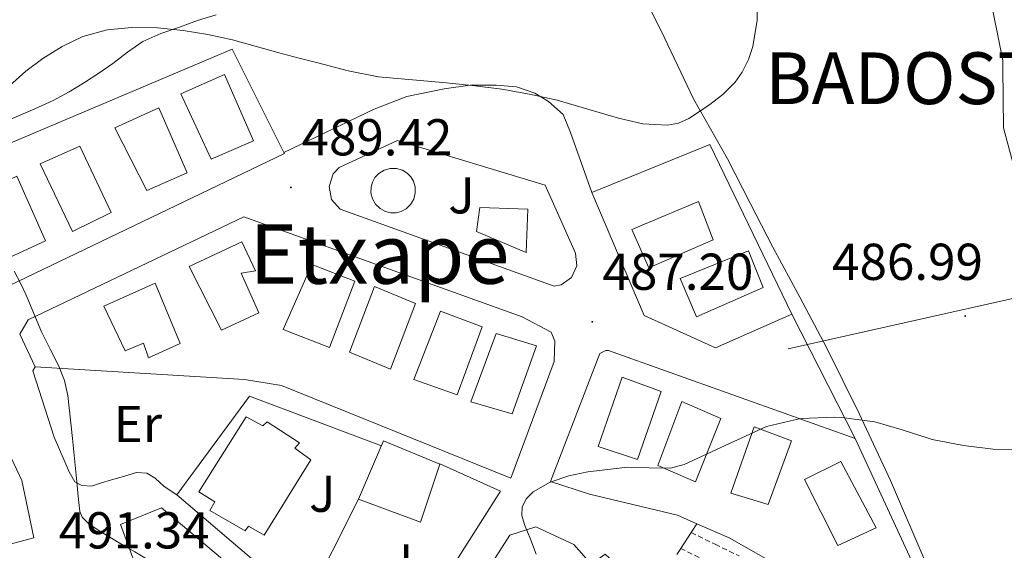
# Model space of a CAD drawing. Units: metres. Extents: x 613232 to 617736, y 4738223 to 4741268.
# Drawn here: x 614799 to 614990, y 4739575 to 4739678 of the extents above; entities that cross this region are included whole.
import ezdxf
from ezdxf.enums import TextEntityAlignment as Align

# ---------------------------------------------------------------- set-up
doc = ezdxf.new("R2010")
doc.units = ezdxf.units.M
doc.header["$MEASUREMENT"] = 0
doc.linetypes.add('TRAZOSX2', pattern=[1.5, 1, -0.5])
for name, color, linetype, lineweight in [('Carátula', 7, 'Continuous', 5), ('Level 15', 1, 'Continuous', 0), ('Level 16', 1, 'Continuous', 0), ('Level 20', 19, 'Continuous', 0), ('Level 21', 19, 'Continuous', 0), ('Level 26', 92, 'Continuous', 0), ('Level 33', 5, 'Continuous', 0), ('Level 36', 19, 'Continuous', 40), ('Level 37', 92, 'Continuous', 0), ('Level 41', 19, 'Continuous', 0), ('Level 45', 19, 'Continuous', 0), ('Level 5', 36, 'Continuous', 0), ('Level 52', 1, 'Continuous', 13), ('Level 7', 19, 'Continuous', 0)]:
    doc.layers.add(name, color=color, linetype=linetype, lineweight=lineweight)
doc.styles.add('Arial', font='ARIAL.TTF', dxfattribs={"height": 0.2})

# ---------------------------------------------------------------- blocks, each defined once
blk = doc.blocks.new('5PATER')
at = {"layer": 'Carátula', "linetype": 'Continuous', "lineweight": 5}
h = blk.add_hatch(color=250, dxfattribs=at)
edge = h.paths.add_edge_path()
edge.add_ellipse((0, 0), major_axis=(-1.33, -1.34), ratio=0.999422, start_angle=0, end_angle=360)

msp = doc.modelspace()

# ---------------------------------------------------------------- linework, layer by layer
at = {"layer": 'Level 15', "linetype": 'Continuous', "lineweight": 13}
for points in [[(614830.41, 4739663.48, 489.87), (614838.84, 4739667.22, 489.86), (614844.43, 4739654.42, 489.62), (614836.25, 4739650.85, 489.63), (614830.41, 4739663.48, 489.87)], [(614817.61, 4739656.9, 489.85), (614826.16, 4739660.74, 489.85), (614831.6, 4739648.21, 489.63), (614823.8, 4739644.82, 489.72), (614817.61, 4739656.9, 489.85)], [(614803.21, 4739649.94, 489.9), (614810.89, 4739653.33, 489.84), (614816.96, 4739640.53, 489.8), (614809.44, 4739636.87, 489.89), (614803.21, 4739649.94, 489.9)], [(614790.73, 4739643.83, 490.01), (614798.67, 4739647.56, 489.94), (614804.22, 4739635.08, 489.94), (614796.57, 4739631.53, 490.01), (614790.73, 4739643.83, 490.01)], [(614917.56, 4739637.25, 488.51), (614930.46, 4739642.65, 488.72), (614933.26, 4739635.27, 488.08), (614920.84, 4739629.85, 487.86), (614917.56, 4739637.25, 488.51)], [(614831.98, 4739630.09, 489.69), (614842.2, 4739634.87, 489.56), (614844.83, 4739629.3, 489.38), (614842.03, 4739628.82, 489.53), (614845.47, 4739621.16, 489.11), (614838.25, 4739617.81, 489.44), (614831.98, 4739630.09, 489.69)], [(614926.88, 4739627.81, 487.59), (614940.09, 4739633.13, 487.71), (614942.97, 4739626.09, 487.11), (614930.03, 4739620.39, 486.94), (614926.88, 4739627.81, 487.59)], [(614864.01, 4739627.3, 488.18), (614859.13, 4739614.5, 488.1), (614850.14, 4739617.97, 488.74), (614855.71, 4739630.53, 488.77), (614864.01, 4739627.3, 488.18)], [(614815.52, 4739622.49, 489.87), (614825.42, 4739626.87, 489.76), (614830.25, 4739615.25, 489.73), (614824.15, 4739612.47, 489.81), (614823.16, 4739615.29, 489.82), (614819.61, 4739613.81, 489.86), (614815.52, 4739622.49, 489.87)], [(614867.85, 4739626.26, 487.99), (614875.72, 4739623, 487.7), (614870.91, 4739610.31, 487.28), (614862.97, 4739613.56, 487.85), (614867.85, 4739626.26, 487.99)], [(614880.57, 4739621.49, 487.56), (614888.6, 4739618.45, 487.29), (614883.79, 4739605.33, 486.42), (614875.42, 4739608.29, 486.96), (614880.57, 4739621.49, 487.56)], [(614891.32, 4739617.17, 487.19), (614899.11, 4739614.77, 486.96), (614894.41, 4739601.67, 486.09), (614886.41, 4739603.99, 486.3), (614891.32, 4739617.17, 487.19)], [(614915.66, 4739608.74, 486.38), (614923.21, 4739605.97, 486), (614918.67, 4739592.82, 485.13), (614911.05, 4739595.37, 485.36), (614915.66, 4739608.74, 486.38)], [(614922.57, 4739591.69, 485.04), (614927.23, 4739604.07, 485.77), (614934.75, 4739600.79, 485.36), (614929.88, 4739588.55, 484.99), (614922.57, 4739591.69, 485.04)], [(614833.87, 4739586.61, 488.92), (614843.05, 4739601.06, 488.67), (614846.27, 4739599.33, 488.43), (614847.1, 4739600.12, 488.41), (614853.34, 4739596.05, 487.92), (614852.43, 4739595.01, 487.94), (614855.53, 4739592.81, 487.7), (614846.49, 4739578.23, 488.49), (614843.5, 4739579.99, 488.6), (614842.82, 4739579.09, 488.69), (614835.98, 4739582.98, 488.95), (614836.99, 4739584.68, 488.81), (614833.87, 4739586.61, 488.92)], [(614936.71, 4739586.34, 484.92), (614941.19, 4739599.13, 485.07), (614948.41, 4739596.47, 484.89), (614943.93, 4739584.13, 484.72), (614936.71, 4739586.34, 484.92)], [(614864.73, 4739585.17, 486.99), (614869.56, 4739596.44, 486.97), (614880.43, 4739591.96, 486.19), (614876.71, 4739580.74, 486.42), (614864.73, 4739585.17, 486.99)], [(614950.91, 4739589, 484.67), (614957.98, 4739592.45, 484.71), (614964.81, 4739579.67, 484.25), (614957.34, 4739576.21, 484.13), (614950.91, 4739589, 484.67)]]:
    msp.add_polyline3d(points, dxfattribs=at)
at = {"layer": 'Level 16', "color": 1, "linetype": 'Continuous', "lineweight": 13, "ltscale": 0.5}
for points in [[(614787.88, 4739613.71, 492.51), (614799.66, 4739588.77, 492.51), (614801.98, 4739577.69, 492.42), (614790.55, 4739574.68, 492.45), (614773.69, 4739582.54, 493.04), (614758.49, 4739587.32, 493.22), (614747.19, 4739591.11, 493.81), (614743.36, 4739592.53, 493.82)], [(614829.59, 4739585.99, 489.43), (614843.64, 4739605.06, 487.94)], [(614892.18, 4739586.7, 487.25), (614871.4, 4739554.07, 489.23), (614852.34, 4739566.63, 489.6), (614829.59, 4739585.99, 489.43)], [(614824.51, 4739564.68, 492.65), (614818.76, 4739580.28, 490.74), (614826.67, 4739583.48, 490.03), (614840.92, 4739571.53, 490.66), (614856.94, 4739557.24, 491.33)], [(614890.65, 4739573.01, 486.74), (614894.01, 4739578.23, 486.24), (614899.03, 4739579.86, 486), (614906.33, 4739576.44, 486.11), (614909.67, 4739572.61, 485.7), (614912.42, 4739574.58, 485.31), (614918.24, 4739569.16, 485.17)]]:
    msp.add_polyline3d(points, dxfattribs=at)
at = {"layer": 'Level 20', "color": 19, "linetype": 'Continuous', "lineweight": 0, "ltscale": 0.5}
for points in [[(614784.7, 4739648.58, 490.66), (614840.33, 4739672.12, 490.16), (614850.33, 4739652.13, 489.89)], [(614909.8, 4739644.42, 488.67), (614932.65, 4739653.67, 489.35), (614948.47, 4739620.92, 486.63)], [(614850.33, 4739652.13, 489.89), (614850.43, 4739651.93, 489.89), (614797.15, 4739626.41, 490.69), (614793.74, 4739627.66, 490.71), (614784.7, 4739648.58, 490.66)], [(614948.47, 4739620.92, 486.63), (614933.75, 4739614.41, 486.48), (614919.96, 4739620.63, 487.35), (614909.8, 4739644.42, 488.67)], [(614802.22, 4739610.76, 490.39), (614799.26, 4739617.08, 490.34), (614800.86, 4739619.81, 490.34), (614842.56, 4739639.7, 489.25), (614896.33, 4739620.37, 487.73), (614901.99, 4739617.41, 487.71), (614902.7, 4739615.72, 487.71), (614902.52, 4739611.78, 487.39), (614894.14, 4739589.21, 486.87), (614849.88, 4739607.13, 487.75), (614842.68, 4739608.31, 487.7), (614802.22, 4739610.76, 490.39)], [(614930.14, 4739580.45, 485.72), (614926.41, 4739582.07, 485.84), (614909.35, 4739586.17, 485.84), (614901.82, 4739588.6, 486.48), (614911.4, 4739613.3, 487.49), (614912.54, 4739613.88, 487.49), (614913.07, 4739613.91, 487.49), (614960.71, 4739596.89, 485.6)], [(614843.64, 4739605.06, 487.94), (614869.18, 4739595.49, 487.09)], [(614960.71, 4739596.89, 485.6), (614981.69, 4739551.45, 483.52), (614964.33, 4739557.03, 483.79), (614959.43, 4739560.04, 483.84), (614953.16, 4739566.52, 484.42), (614944.87, 4739572.89, 484.88), (614936.39, 4739577.73, 485.52), (614930.14, 4739580.45, 485.72)], [(614880.43, 4739591.99, 486.72), (614892.18, 4739586.7, 486.32)], [(614854.63, 4739565.12, 489.56), (614864.76, 4739585.19, 486.64)]]:
    msp.add_polyline3d(points, dxfattribs=at)
at = {"layer": 'Level 21', "color": 19, "linetype": 'Continuous', "lineweight": 13}
for points in [[(614850.33, 4739652.13, 489.58), (614867.79, 4739660.52, 489.85), (614874.04, 4739662.92, 489.92), (614881.29, 4739664.42, 489.98), (614886.28, 4739665.13, 490.01), (614891.31, 4739665.11, 490.01), (614895.29, 4739664.84, 490.01), (614898.8, 4739663.61, 490.01), (614901.42, 4739661.96, 489.96), (614904.28, 4739659.45, 489.84), (614905.72, 4739656.01, 489.63), (614909.8, 4739644.42, 488.92)], [(614872.28, 4739654.45, 489.64), (614900.81, 4739645.85, 488.87), (614906.65, 4739632.69, 488.06), (614906.93, 4739630.24, 487.9), (614905.92, 4739627.99, 487.74), (614903.9, 4739626.57, 487.68), (614902.52, 4739626.29, 487.68), (614861.21, 4739641.16, 489.07), (614859.54, 4739643.08, 489.2), (614859.03, 4739645.58, 489.34), (614859.83, 4739648.01, 489.46), (614860.97, 4739649.24, 489.51), (614872.28, 4739654.45, 489.64)], [(614874.84, 4739647.42, 489.22), (614874.14, 4739648.13, 489.27), (614873.21, 4739648.7, 489.31), (614872.08, 4739649.04, 489.34), (614870.84, 4739649.05, 489.36), (614869.66, 4739648.71, 489.36), (614868.66, 4739648.09, 489.34), (614867.91, 4739647.28, 489.31), (614867.43, 4739646.42, 489.27), (614867.16, 4739645.46, 489.22), (614867.13, 4739644.37, 489.16), (614867.41, 4739643.21, 489.09), (614868.01, 4739642.14, 489.03), (614868.9, 4739641.29, 488.97), (614869.94, 4739640.73, 488.92), (614871.01, 4739640.49, 488.9), (614872, 4739640.51, 488.88), (614872.96, 4739640.75, 488.88), (614873.93, 4739641.27, 488.9), (614874.79, 4739642.08, 488.93), (614875.41, 4739643.14, 488.98), (614875.71, 4739644.34, 489.04), (614875.67, 4739645.52, 489.1), (614875.35, 4739646.57, 489.16), (614874.84, 4739647.42, 489.22)], [(614887.53, 4739636.89, 488.47), (614888.19, 4739641.49, 488.71), (614897.47, 4739641.19, 488.56), (614897.12, 4739632.82, 488.11), (614887.53, 4739636.89, 488.47)], [(614948.47, 4739620.92, 486.72), (614960.71, 4739596.89, 484.9)], [(614829.59, 4739585.99, 489.23), (614827.19, 4739587.65, 489.31), (614825.42, 4739589.27, 489.38), (614823.82, 4739590.2, 489.51), (614821.82, 4739590.31, 489.63), (614819.5, 4739589.64, 489.75), (614816.99, 4739588.9, 489.91), (614814.87, 4739588.28, 489.95), (614813.1, 4739587.7, 489.98), (614811.27, 4739587.81, 490), (614809.9, 4739588.53, 490.03), (614808.78, 4739590.49, 490.1), (614805.9, 4739597.19, 490.25), (614801.8, 4739609.94, 490.3), (614802.22, 4739610.76, 490.26)], [(614926.28, 4739574.5, 484.93), (614927.04, 4739575.67, 484.93), (614929.03, 4739578.73, 484.94), (614930.14, 4739580.45, 484.94)]]:
    msp.add_polyline3d(points, dxfattribs=at)
at = {"layer": 'Level 21', "color": 19, "linetype": 'TRAZOSX2', "lineweight": 0}
for points in [[(614929.03, 4739578.73, 484.93), (614933.66, 4739576.47, 484.78), (614938.3, 4739574.21, 484.59)], [(614931.9, 4739573.25, 484.74), (614927.04, 4739575.67, 484.93)]]:
    msp.add_polyline3d(points, dxfattribs=at)
at = {"layer": 'Level 33', "color": 19, "linetype": 'Continuous', "lineweight": 0, "ltscale": 0.5}
msp.add_polyline3d([(614947.78, 4739614.25, 486.18), (615367.2, 4739708.19, 473.63), (615518.3, 4739748.04, 474.69), (615914.23, 4739845.1, 475.22), (616374, 4739789.32, 480.83), (617128.73, 4740057.02, 506.86), (617352.69, 4740181.07, 523.82)], dxfattribs=at)
at = {"layer": 'Level 36', "color": 92, "linetype": 'Continuous', "lineweight": 0}
for points in [[(614990.42, 4739543.91, 481.91), (614988.38, 4739545.54, 481.99), (614984.43, 4739550.55, 482.53), (614981.45, 4739556.09, 483.07), (614974.55, 4739572.47, 483.83), (614967.53, 4739588.77, 484.5), (614961.48, 4739601.71, 484.86), (614955.18, 4739614.5, 485.38), (614950.02, 4739624.18, 486.3), (614944.84, 4739633.85, 487.38), (614940.44, 4739642.37, 488.19), (614936.04, 4739650.9, 488.91), (614932.75, 4739656.68, 489.03), (614929.48, 4739662.47, 489.11), (614926.37, 4739668.98, 489.53), (614923.28, 4739675.51, 489.97), (614920.44, 4739681.13, 490.38)], [(614802.15, 4739660.58, 489.74), (614798.54, 4739659, 489.81), (614795.49, 4739657.68, 489.95), (614792.41, 4739656.39, 490.1), (614789.82, 4739655.79, 490.2), (614787.15, 4739655.7, 490.31), (614785.17, 4739655.89, 490.31), (614783.26, 4739656.71, 490.32), (614781.38, 4739658.48, 490.64), (614780.01, 4739660.54, 490.99), (614778.24, 4739663.55, 491.2), (614776.65, 4739666.66, 491.3), (614775.52, 4739669.37, 491.3), (614774.73, 4739672.18, 491.3), (614774.49, 4739674.64, 491.3), (614774.57, 4739677.1, 491.3), (614774.92, 4739679.44, 491.32)], [(614837.2, 4739678.73, 490.42), (614833.63, 4739677.62, 490.28), (614830.11, 4739676.37, 490.16), (614826.52, 4739675.13, 490.12), (614823.05, 4739673.59, 490.08), (614820.09, 4739671.51, 490.03), (614817.23, 4739669.3, 489.97), (614814.52, 4739667.47, 489.91), (614811.77, 4739665.67, 489.84), (614808.81, 4739663.84, 489.79), (614805.74, 4739662.2, 489.76), (614802.15, 4739660.58, 489.74)]]:
    msp.add_polyline3d(points, dxfattribs=at)
at = {"layer": 'Level 5', "color": 36, "linetype": 'Continuous', "lineweight": 0}
for points in [[(614797.32, 4739665.1, 490.01), (614800.43, 4739667.83, 490.01), (614803.75, 4739670.28, 490.01), (614807.46, 4739672.61, 490.01), (614811.44, 4739674.51, 490.01), (614816.14, 4739675.84, 490.01), (614820.9, 4739676.3, 490.01), (614825.87, 4739676.19, 490.01), (614830.82, 4739675.67, 490.01), (614835.64, 4739674.91, 490.01), (614840.4, 4739673.88, 490.01), (614844.78, 4739672.66, 490.01), (614849.16, 4739671.45, 490.01), (614853.02, 4739670.43, 490.01), (614856.88, 4739669.42, 490.01), (614862.71, 4739667.92, 490.01), (614868.6, 4739666.75, 490.01), (614881, 4739665.66, 490.01), (614886.71, 4739665.05, 490.01), (614892.42, 4739664.36, 490.01), (614897.79, 4739663.42, 490.01), (614903.11, 4739662.22, 490.01), (614909.04, 4739660.53, 490.01), (614914.95, 4739658.74, 490.01), (614919.7, 4739657.69, 490.01), (614924.48, 4739657.4, 490.01), (614926.56, 4739657.81, 490.01), (614928.55, 4739658.68, 490.01), (614932.37, 4739661.19, 490.01), (614935.14, 4739663.32, 490.01), (614937.5, 4739665.71, 490.01), (614938.87, 4739667.66, 490.01), (614940.11, 4739670.11, 490.01), (614940.96, 4739672.61, 490.01), (614941.76, 4739677.7, 490.01), (614941.78, 4739682.97, 490.01)], [(614986.52, 4739683.75, 485.01), (614989.24, 4739669.9, 485.01), (614989.25, 4739668.47, 485.01), (614989.33, 4739662.63, 485.01), (614989.4, 4739656.87, 485.01), (614992.82, 4739644.2, 485.01)], [(614836.58, 4739562.94, 490.01), (614832.93, 4739566.06, 490.01), (614829.38, 4739569.29, 490.01), (614826.65, 4739571.56, 490.01), (614823.79, 4739573.66, 490.01), (614821.48, 4739575.03, 490.01), (614819.14, 4739576.36, 490.01), (614816.67, 4739577.84, 490.01), (614814.21, 4739579.35, 490.01), (614812.62, 4739580.4, 490.01), (614811.31, 4739581.71, 490.01), (614810.9, 4739582.79, 490.01), (614810.57, 4739585.67, 490.01), (614810.28, 4739588.55, 490.01), (614809.44, 4739596.88, 490.01), (614808.58, 4739605.21, 490.01), (614807.92, 4739608.08, 490.01), (614806.82, 4739610.84, 490.01), (614805.13, 4739614.18, 490.01), (614803.46, 4739617.51, 490.01), (614801.97, 4739621.04, 490.01), (614800.48, 4739624.59, 490.01), (614799.4, 4739626.93, 490.01), (614798.18, 4739629.21, 490.01)], [(614991.3, 4739594.71, 485.01), (614987.4, 4739594.81, 485.01), (614981.65, 4739595.53, 485.01), (614975.57, 4739596.68, 485.01), (614974.8, 4739596.94, 485.01), (614969.81, 4739598.57, 485.01), (614964.5, 4739600.1, 485.01), (614958.16, 4739600.98, 485.01), (614956.77, 4739601, 485.01), (614950.28, 4739600.74, 485.01), (614949.09, 4739600.49, 485.01), (614943.59, 4739599.21, 485.01), (614935.62, 4739595.53, 485.01), (614927.65, 4739591.85, 485.01), (614925.06, 4739591.17, 485.01), (614920.91, 4739591.25, 485.01), (614916.74, 4739591.34, 485.01), (614912.9, 4739590.93, 485.01), (614909.08, 4739590.46, 485.01), (614905.39, 4739589.7, 485.01), (614901.78, 4739588.47, 485.01), (614898.51, 4739586.6, 485.01), (614897.23, 4739585.29, 485.01), (614896.36, 4739583.72, 485.01), (614896.28, 4739582, 485.01), (614896.79, 4739580.3, 485.01), (614897.96, 4739577.44, 485.01), (614899.06, 4739574.55, 485.01)]]:
    msp.add_polyline3d(points, dxfattribs=at)
at = {"layer": 'Level 52', "color": 1, "linetype": 'Continuous', "lineweight": 13}
for points in [[(614830.41, 4739663.48, 489.87), (614838.84, 4739667.22, 489.86), (614844.43, 4739654.42, 489.62), (614836.25, 4739650.85, 489.63), (614830.41, 4739663.48, 489.87)], [(614817.61, 4739656.9, 489.85), (614826.16, 4739660.74, 489.85), (614831.6, 4739648.21, 489.63), (614823.8, 4739644.82, 489.72), (614817.61, 4739656.9, 489.85)], [(614803.21, 4739649.94, 489.9), (614810.89, 4739653.33, 489.84), (614816.96, 4739640.53, 489.8), (614809.44, 4739636.87, 489.89), (614803.21, 4739649.94, 489.9)], [(614790.73, 4739643.83, 490.01), (614798.67, 4739647.56, 489.94), (614804.22, 4739635.08, 489.94), (614796.57, 4739631.53, 490.01), (614790.73, 4739643.83, 490.01)], [(614917.56, 4739637.25, 488.51), (614930.46, 4739642.65, 488.72), (614933.26, 4739635.27, 488.08), (614920.84, 4739629.85, 487.86), (614917.56, 4739637.25, 488.51)], [(614831.98, 4739630.09, 489.69), (614842.2, 4739634.87, 489.56), (614844.83, 4739629.3, 489.38), (614842.03, 4739628.82, 489.53), (614845.47, 4739621.16, 489.11), (614838.25, 4739617.81, 489.44), (614831.98, 4739630.09, 489.69)], [(614926.88, 4739627.81, 487.59), (614940.09, 4739633.13, 487.71), (614942.97, 4739626.09, 487.11), (614930.03, 4739620.39, 486.94), (614926.88, 4739627.81, 487.59)], [(614864.01, 4739627.3, 488.18), (614859.13, 4739614.5, 488.1), (614850.14, 4739617.97, 488.74), (614855.71, 4739630.53, 488.77), (614864.01, 4739627.3, 488.18)], [(614815.52, 4739622.49, 489.87), (614825.42, 4739626.87, 489.76), (614830.25, 4739615.25, 489.73), (614824.15, 4739612.47, 489.81), (614823.16, 4739615.29, 489.82), (614819.61, 4739613.81, 489.86), (614815.52, 4739622.49, 489.87)], [(614867.85, 4739626.26, 487.99), (614875.72, 4739623, 487.7), (614870.91, 4739610.31, 487.28), (614862.97, 4739613.56, 487.85), (614867.85, 4739626.26, 487.99)], [(614880.57, 4739621.49, 487.56), (614888.6, 4739618.45, 487.29), (614883.79, 4739605.33, 486.42), (614875.42, 4739608.29, 486.96), (614880.57, 4739621.49, 487.56)], [(614891.32, 4739617.17, 487.19), (614899.11, 4739614.77, 486.96), (614894.41, 4739601.67, 486.09), (614886.41, 4739603.99, 486.3), (614891.32, 4739617.17, 487.19)], [(614915.66, 4739608.74, 486.38), (614923.21, 4739605.97, 486), (614918.67, 4739592.82, 485.13), (614911.05, 4739595.37, 485.36), (614915.66, 4739608.74, 486.38)], [(614922.57, 4739591.69, 485.04), (614927.23, 4739604.07, 485.77), (614934.75, 4739600.79, 485.36), (614929.88, 4739588.55, 484.99), (614922.57, 4739591.69, 485.04)], [(614833.87, 4739586.61, 488.92), (614843.05, 4739601.06, 488.67), (614846.27, 4739599.33, 488.43), (614847.1, 4739600.12, 488.41), (614853.34, 4739596.05, 487.92), (614852.43, 4739595.01, 487.94), (614855.53, 4739592.81, 487.7), (614846.49, 4739578.23, 488.49), (614843.5, 4739579.99, 488.6), (614842.82, 4739579.09, 488.69), (614835.98, 4739582.98, 488.95), (614836.99, 4739584.68, 488.81), (614833.87, 4739586.61, 488.92)], [(614936.71, 4739586.34, 484.92), (614941.19, 4739599.13, 485.07), (614948.41, 4739596.47, 484.89), (614943.93, 4739584.13, 484.72), (614936.71, 4739586.34, 484.92)], [(614864.73, 4739585.17, 486.99), (614869.56, 4739596.44, 486.97), (614880.43, 4739591.96, 486.19), (614876.71, 4739580.74, 486.42), (614864.73, 4739585.17, 486.99)], [(614950.91, 4739589, 484.67), (614957.98, 4739592.45, 484.71), (614964.81, 4739579.67, 484.25), (614957.34, 4739576.21, 484.13), (614950.91, 4739589, 484.67)]]:
    msp.add_polyline3d(points, close=True, dxfattribs=at)

# ---------------------------------------------------------------- block references
at = {"layer": 'Level 7', "color": 19, "linetype": 'Continuous', "lineweight": 0, "xscale": 0.09999983015004542, "yscale": 0.09999983015004542}
for p in [(614851.67, 4739645.39, 489.43), (614909.91, 4739619.42, 487.21), (614981.97, 4739620.55, 487)]:
    msp.add_blockref('5PATER', p, dxfattribs=at)

# ---------------------------------------------------------------- texts
at = {"layer": 'Level 26', "color": 92, "linetype": 'Continuous', "lineweight": 0, "style": 'Arial'}
for p in [(614884.64, 4739643.87, 488.91), (614857.74, 4739586.24, 488.4), (614872.75, 4739572.96, 487.69)]:
    msp.add_text('J', height=7, dxfattribs=at).set_placement(p, align=Align.MIDDLE_CENTER)
at = {"layer": 'Level 37', "color": 92, "linetype": 'Continuous', "lineweight": 0, "style": 'Arial'}
msp.add_text('Er', height=7, dxfattribs=at).set_placement((614822.09, 4739599.71, 489.23), align=Align.MIDDLE_CENTER)
at = {"layer": 'Level 41', "color": 19, "linetype": 'Continuous', "lineweight": 0, "style": 'Arial'}
for s, p in [('489.42', (614853.72, 4739649.39, 489.43)), ('486.99', (614956.26, 4739625.34, 487)), ('487.20', (614911.89, 4739623.42, 487.21)), ('491.34', (614806.8, 4739573.48, 491.35))]:
    msp.add_text(s, height=7, dxfattribs=at).set_placement(p, align=Align.BOTTOM_LEFT)
at = {"layer": 'Level 45', "color": 19, "linetype": 'Continuous', "lineweight": 0, "style": 'Arial'}
msp.add_text('BADOSTÁIN', height=10, dxfattribs=at).set_placement((614943.34, 4739658.35, 490.01), align=Align.BOTTOM_LEFT)
msp.add_text('Etxape', height=11.5, dxfattribs=at).set_placement((614868.79, 4739632.54, 488.75), align=Align.MIDDLE_CENTER)

doc.saveas('drawing.dxf')
